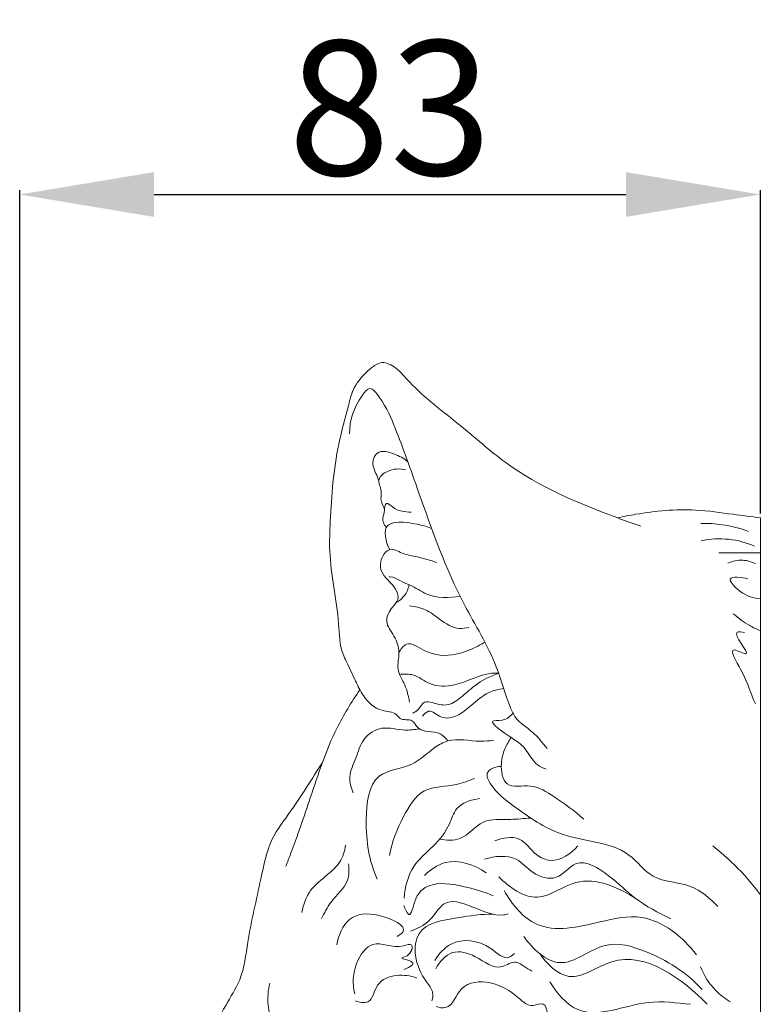
# Model space of a CAD drawing. Units: millimetres. Extents: x -381 to 752, y -592 to 541.
# Drawn here: x 243 to 326, y 100 to 209 of the extents above; entities that cross this region are included whole.
import ezdxf

# ---------------------------------------------------------------- set-up
doc = ezdxf.new("R2010")
doc.units = ezdxf.units.MM
doc.header["$MEASUREMENT"] = 0
doc.layers.get('0').update_dxf_attribs({"lineweight": 5})
doc.styles.add('Arial', font='arial.ttf')
doc.dimstyles.new('Stavros', dxfattribs={"dimtxt": 15, "dimasz": 15, "dimexe": 0.5, "dimexo": 0.5, "dimgap": 2, "dimtad": 1, "dimtoh": 1, "dimdec": 0, "dimzin": 1, "dimdsep": 46, "dimtxsty": 'Arial', "dimcen": 0.5, "dimazin": 0, "dimtfac": 1, "dimtdec": 4, "dimtix": 1, "dimtmove": 1, "dimatfit": 3, "dimfxl": 1, "dimtolj": 1, "dimtzin": 1, "dimarcsym": 0})

# ---------------------------------------------------------------- blocks, each defined once
blk = doc.blocks.new('*D1')
at = {"color": 0, "lineweight": -2, "transparency": 16777216}
for p, q in [((243.1, 22.26), (243.1, 190.39)), ((325.74, 154.3), (325.74, 190.39)), ((258.1, 189.89), (310.74, 189.89))]:
    blk.add_line(p, q, dxfattribs=at)
at = {"color": 0, "transparency": 16777216}
for points in [[(258.1, 192.39), (258.1, 187.39), (243.1, 189.89)], [(310.74, 192.39), (310.74, 187.39), (325.74, 189.89)]]:
    blk.add_solid(points, dxfattribs=at)
at = {"layer": 'Defpoints', "color": 0, "transparency": 16777216}
for p in [(325.74, 189.89), (325.74, 153.8), (243.1, 21.76)]:
    blk.add_point(p, dxfattribs=at)
at = {"color": 0, "transparency": 16777216, "insert": (284.42, 199.55), "char_height": 15, "attachment_point": 5, "style": 'Arial'}
blk.add_mtext('\\A1;83', dxfattribs=at)

msp = doc.modelspace()

# ---------------------------------------------------------------- linework, layer by layer
for p, q in [((325.74, 153.8), (325.74, -38.14)), ((321.11, 149.89), (325.74, 149.89))]:
    msp.add_line(p, q)
for points, knots in [([(312.42, 152.87), (311.55, 153.16), (306.33, 155.04), (299.02, 158.11), (292.11, 164.42), (287.7, 167.56), (285.44, 170.31), (284.35, 170.98), (283.53, 171.22), (282.65, 170.82), (281.49, 169.84), (280.28, 168.38), (279.59, 165.5), (278.21, 160.74), (277.82, 155.2), (277.54, 148.47), (278.75, 143.64), (278.77, 139.36), (279.77, 137.33), (280.5, 135.77), (281.47, 133.68), (283.08, 132.14), (284.94, 132.22), (285.65, 131.1), (286.96, 131.5), (287.69, 129.66), (289.77, 130.22), (290.62, 129.22), (290.87, 128.92)], [0, 0, 0, 0, 2.75933, 16.682322, 23.257667, 30.692382, 32.883224, 33.774865, 34.555337, 35.305164, 36.536377, 39.14831, 40.767129, 45.336864, 54.032258, 57.311927, 65.495182, 68.925511, 69.796634, 72.254875, 74.089064, 76.739251, 78.395929, 79.005001, 80.356429, 81.406581, 83.938918, 85.109352, 85.109352, 85.109352, 85.109352]), ([(301.94, 128.06), (301.44, 128.7), (300.43, 130.01), (298.53, 131.08), (297.34, 133.74), (296.2, 138.23), (291.47, 145.72), (288.31, 154.68), (285.42, 162.9), (283.94, 166.38), (282.21, 168.66), (280.45, 166.34), (279.89, 164.69), (279.91, 163.18)], [0, 0, 0, 0, 2.449514, 4.936118, 6.217849, 11.030411, 18.852503, 32.348683, 39.976276, 43.865337, 45.301545, 46.385127, 50.916053, 50.916053, 50.916053, 50.916053]), ([(286.41, 160.06), (285.96, 160.46), (284.95, 160.97), (283.18, 161.47), (282.68, 160.64), (282.58, 160.39)], [0, 0, 0, 0, 1.793146, 3.611044, 4.402418, 4.402418, 4.402418, 4.402418]), ([(282.58, 160.39), (282.53, 160.2), (282.45, 159.63), (282.85, 158.83), (283.06, 158.2), (283.18, 157.92)], [0, 0, 0, 0, 0.578062, 1.694588, 2.585951, 2.585951, 2.585951, 2.585951]), ([(286.15, 159.16), (285.49, 159.32), (284.36, 159.29), (282.85, 158.15), (283.6, 156.84), (283.25, 155.64), (284.02, 154.7), (283.42, 153.69), (283.78, 153.02), (284.01, 152.71)], [0, 0, 0, 0, 2.016315, 3.323045, 4.639389, 5.806814, 6.873098, 7.738064, 8.876322, 8.876322, 8.876322, 8.876322]), ([(283.81, 154.61), (283.8, 154.89), (283.91, 155.74), (285.18, 154.48), (286.06, 154.5), (286.78, 154.42)], [0, 0, 0, 0, 0.812256, 1.583641, 3.753582, 3.753582, 3.753582, 3.753582]), ([(325.74, 153.8), (324.73, 153.94), (322.32, 154.23), (317.7, 154.94), (313.34, 154.51), (310.49, 153.95), (309.82, 153.8)], [0, 0, 0, 0, 3.051359, 7.280783, 13.981308, 16.021921, 16.021921, 16.021921, 16.021921]), ([(289.06, 152.63), (288.53, 152.85), (287.03, 153.22), (283.75, 153.71), (283.91, 151.38), (284.19, 150.62), (284.39, 150.28)], [0, 0, 0, 0, 1.713281, 5.139114, 6.468564, 7.648524, 7.648524, 7.648524, 7.648524]), ([(319.1, 153.19), (319.9, 153.2), (321.7, 153.08), (323.47, 152.63), (324.42, 152.29)], [0, 0, 0, 0, 2.37191, 5.414526, 5.414526, 5.414526, 5.414526]), ([(319.14, 151.25), (320.14, 151.46), (322.2, 151.58), (324.19, 151.03), (325.1, 150.63)], [0, 0, 0, 0, 3.08378, 6.071858, 6.071858, 6.071858, 6.071858]), ([(289.66, 148.83), (288.93, 149.05), (287.63, 149.48), (285.88, 149.69), (284.45, 150.62), (283.35, 149.39), (283.23, 147.41), (284.94, 146.42), (285.51, 144.67), (284.49, 143.71), (283.69, 142.17), (284.99, 140.62), (285.62, 138.81), (285.03, 136.85), (286.21, 135.16), (286.47, 133.89), (286.61, 133.24)], [0, 0, 0, 0, 2.288715, 4.026223, 5.46174, 6.56311, 8.221402, 10.763112, 11.958554, 12.983637, 14.699235, 16.540394, 18.437491, 20.32013, 22.222758, 24.213109, 24.213109, 24.213109, 24.213109]), ([(322.12, 148.75), (322.63, 148.98), (323.72, 149.23), (324.76, 148.89), (325.2, 148.66)], [0, 0, 0, 0, 1.684695, 3.171949, 3.171949, 3.171949, 3.171949]), ([(325.74, 144.77), (324.8, 144.85), (323.65, 145.22), (321.66, 147.44), (323.71, 147.15), (324.36, 147)], [0, 0, 0, 0, 2.804905, 4.15397, 6.131611, 6.131611, 6.131611, 6.131611]), ([(292.24, 145.07), (291.02, 144.84), (288.89, 144.81), (286.97, 146.25), (285.54, 146.71), (284.81, 147.23), (284.36, 147.22), (284.31, 147.22)], [0, 0, 0, 0, 3.723349, 5.855177, 7.017189, 8.24478, 8.370366, 8.370366, 8.370366, 8.370366]), ([(285.11, 144.34), (285.46, 144.54), (286.14, 145.1), (286.47, 145.91), (286.56, 146.35)], [0, 0, 0, 0, 1.209386, 2.534233, 2.534233, 2.534233, 2.534233]), ([(293.22, 141.58), (292.89, 141.49), (291.69, 141.3), (290.07, 142.36), (288.47, 143.66), (287.2, 143.93), (286.58, 143.98)], [0, 0, 0, 0, 1.045384, 3.510917, 5.380956, 7.252119, 7.252119, 7.252119, 7.252119]), ([(322.7, 143.11), (323.27, 142.61), (324.25, 141.9), (325.33, 141.37), (325.74, 141.2)], [0, 0, 0, 0, 2.276054, 3.597286, 3.597286, 3.597286, 3.597286]), ([(325.2, 133.03), (324.59, 134.27), (324.44, 135.58), (321.8, 139.84), (325.49, 137.7), (322.07, 141.36), (323.7, 141.06), (323.97, 141.01)], [0, 0, 0, 0, 4.124479, 6.48217, 7.876434, 10.477197, 11.288245, 11.288245, 11.288245, 11.288245]), ([(285.42, 138.76), (285.6, 139.13), (286.42, 140.25), (288.73, 138.43), (291.33, 138.3), (293.57, 139.16), (294.6, 139.68), (295.01, 139.93)], [0, 0, 0, 0, 1.258802, 3.350073, 6.940645, 9.001291, 10.422876, 10.422876, 10.422876, 10.422876]), ([(296.53, 136.47), (296.27, 136.48), (294.55, 136.47), (292.25, 134.95), (288.96, 134.95), (287.27, 136.42), (286, 136.39), (285.49, 136.33)], [0, 0, 0, 0, 0.772367, 5.119493, 7.879614, 9.923877, 11.472332, 11.472332, 11.472332, 11.472332]), ([(296.53, 136.47), (295.59, 136.12), (294.01, 135.34), (292.43, 133.75), (290.75, 132.68), (289.42, 133.14), (288.12, 133.41), (287.71, 132.42), (287.19, 132.14), (286.97, 132.02)], [0, 0, 0, 0, 3.005618, 5.122359, 6.861983, 8.439412, 9.315244, 10.349003, 11.095275, 11.095275, 11.095275, 11.095275]), ([(281.06, 134.61), (280.11, 133.24), (277.77, 129.43), (275.73, 123.07), (273.95, 117.91), (272.98, 115.4), (272.81, 114.95)], [0, 0, 0, 0, 5.007284, 13.31675, 19.936477, 21.393217, 21.393217, 21.393217, 21.393217]), ([(297.1, 134.76), (296.52, 134.68), (295.14, 134.34), (293.61, 132.96), (292.05, 131.65), (290.15, 131.21), (288.9, 132.6), (288.21, 131.9), (288.04, 131.66)], [0, 0, 0, 0, 1.732052, 4.14394, 6.050704, 7.87322, 9.397116, 10.272948, 10.272948, 10.272948, 10.272948]), ([(298.15, 131.97), (297.81, 131.65), (297.25, 131.09), (295.31, 131.3), (297.69, 129.26), (299.35, 128.66), (300.44, 126.39), (301.43, 125.91), (301.84, 125.76)], [0, 0, 0, 0, 1.41012, 2.507135, 3.766772, 7.393736, 9.300874, 10.606193, 10.606193, 10.606193, 10.606193]), ([(287.69, 130.26), (287.16, 130.18), (285.77, 129.97), (283.56, 130.73), (281.24, 129.23), (280.7, 126.97), (279.67, 125.05), (280.07, 123.66), (280.32, 123.12)], [0, 0, 0, 0, 1.605039, 4.174106, 6.583613, 8.806419, 11.033904, 12.839676, 12.839676, 12.839676, 12.839676]), ([(283, 113.47), (282.07, 115.52), (281.5, 119.23), (282.16, 125.59), (286.9, 125.82), (288.92, 127.94), (291.43, 129.39), (293.81, 128.75), (295.5, 128.92), (296.01, 128.96)], [0, 0, 0, 0, 6.758121, 11.810284, 15.697969, 18.852173, 20.498795, 24.11893, 25.641784, 25.641784, 25.641784, 25.641784]), ([(297.93, 129.29), (297.66, 128.9), (297.16, 127.96), (296.68, 126.27), (297.12, 123.4), (300.37, 124.29), (303.06, 122.41), (305.03, 121.14), (306.04, 120.17)], [0, 0, 0, 0, 1.436333, 3.113992, 5.475732, 8.105934, 10.93554, 15.13514, 15.13514, 15.13514, 15.13514]), ([(276.89, 126.51), (275.7, 124.69), (273.96, 121.78), (270.86, 117.82), (269.87, 112.62), (268.61, 107.47), (268.05, 102.47), (265.2, 98.18), (263.37, 93.26), (261.39, 87.49), (262.44, 82.28), (265.42, 79.62), (266.85, 77.32), (267.38, 75.6), (266.63, 73.18), (267.09, 70.85), (267.2, 68.9), (267.25, 68.4)], [0, 0, 0, 0, 6.496778, 10.22635, 14.84945, 22.038757, 26.340459, 29.617436, 37.236964, 42.109519, 47.778776, 51.816605, 53.827572, 55.915512, 56.896608, 61.300414, 62.786003, 62.786003, 62.786003, 62.786003]), ([(296.84, 126.07), (296.26, 126.03), (294.85, 125.62), (296.01, 123.27), (298.67, 121.3), (302.51, 118.53), (307.15, 117.71), (311.18, 116.7), (313.67, 113.08), (318, 113.22), (320.12, 111.33), (321.01, 110.44)], [0, 0, 0, 0, 1.744985, 2.932811, 6.461527, 12.291142, 16.473269, 20.648385, 24.2551, 28.558056, 32.343101, 32.343101, 32.343101, 32.343101]), ([(284.35, 116.13), (284.62, 117.64), (285.65, 120.13), (287.91, 123.95), (291.42, 123.75), (293.2, 124.47), (293.86, 124.73)], [0, 0, 0, 0, 4.611988, 8.298612, 11.97108, 14.092842, 14.092842, 14.092842, 14.092842]), ([(285.99, 111.37), (286.09, 112.6), (286.68, 114.97), (289.3, 117.09), (291.02, 119.18), (291.74, 121.8), (293.48, 122.38), (294.41, 122.47)], [0, 0, 0, 0, 3.704243, 6.81087, 9.909702, 11.737558, 14.549352, 14.549352, 14.549352, 14.549352]), ([(289.94, 117.94), (290.69, 117.81), (292.69, 117.67), (294.58, 120.39), (297.66, 120.04), (299.38, 120.26), (300.13, 120.29)], [0, 0, 0, 0, 2.273111, 5.471206, 8.536236, 10.785108, 10.785108, 10.785108, 10.785108]), ([(296.12, 117.75), (296.97, 118.09), (299.09, 118.5), (300.39, 116.22), (302.9, 115.12), (304.64, 116.32), (305.36, 117.21)], [0, 0, 0, 0, 2.724566, 5.313609, 7.020121, 10.446706, 10.446706, 10.446706, 10.446706]), ([(274.59, 109.78), (274.75, 110.64), (275.35, 112.38), (277.31, 113.82), (278.95, 115.31), (279.37, 116.62), (279.47, 117.28)], [0, 0, 0, 0, 2.627804, 5.217099, 7.158471, 9.164871, 9.164871, 9.164871, 9.164871]), ([(320.43, 117.2), (321.28, 116.54), (323.2, 114.86), (324.87, 112.91), (325.74, 111.72)], [0, 0, 0, 0, 3.220947, 7.648065, 7.648065, 7.648065, 7.648065]), ([(288.28, 113.9), (288.91, 114.53), (291.07, 116.09), (293.86, 115.09), (295.15, 114.19)], [0, 0, 0, 0, 2.686672, 7.419962, 7.419962, 7.419962, 7.419962]), ([(294.96, 115.7), (296.08, 116.06), (298.43, 116.31), (300.25, 114), (303.17, 113.08), (305.33, 116.25), (309.09, 113.84), (311.79, 111.12), (314.37, 109.7), (315.76, 109.05)], [0, 0, 0, 0, 3.53779, 5.929128, 8.549133, 11.272879, 15.113714, 19.010805, 23.603391, 23.603391, 23.603391, 23.603391]), ([(279.8, 115.21), (279.87, 114.6), (279.87, 112.84), (277.87, 111.25), (277.09, 109.7), (276.76, 109.09)], [0, 0, 0, 0, 1.844818, 4.934382, 7.03456, 7.03456, 7.03456, 7.03456]), ([(296.57, 113.75), (297.69, 112.58), (300.88, 110.3), (305.76, 114.49), (309.97, 112.53), (311.93, 111.26)], [0, 0, 0, 0, 4.862268, 9.459515, 16.474492, 16.474492, 16.474492, 16.474492]), ([(285.96, 110.54), (286.08, 110.18), (286.73, 108.73), (287.17, 111.95), (289.52, 113.32), (292.85, 112.68), (295.02, 112.03), (295.94, 111.62)], [0, 0, 0, 0, 1.127737, 3.029107, 5.483599, 9.397998, 12.413449, 12.413449, 12.413449, 12.413449]), ([(297.16, 112.22), (297.99, 110.69), (300.95, 107.07), (307.12, 108.56), (313.44, 109.99), (317.14, 107.02), (318.6, 105.05)], [0, 0, 0, 0, 5.20653, 12.276057, 16.99566, 24.35466, 24.35466, 24.35466, 24.35466]), ([(286.7, 107.67), (287.47, 107.97), (288.99, 108.64), (291.08, 112.7), (295.07, 109.03), (297.44, 109.56), (297.62, 109.6)], [0, 0, 0, 0, 2.457474, 4.906988, 11.641771, 12.194159, 12.194159, 12.194159, 12.194159]), ([(278.48, 106.17), (278.64, 107.21), (279.71, 109.52), (282.78, 109.88), (286.81, 108.09), (285.44, 107.22), (285.2, 107.09)], [0, 0, 0, 0, 3.150139, 6.461152, 9.680688, 10.481082, 10.481082, 10.481082, 10.481082]), ([(295.96, 109.57), (294.6, 109.61), (291.93, 109.16), (287.43, 108.47), (287.05, 104.61), (288.05, 102.51), (289.27, 101.03), (289.19, 100.21), (289.1, 99.91)], [0, 0, 0, 0, 4.065298, 8.673722, 11.121258, 14.334704, 15.663471, 16.610179, 16.610179, 16.610179, 16.610179]), ([(289.43, 104.41), (289.86, 105.15), (291.57, 107.02), (295.09, 106.62), (297.27, 104.3), (298.14, 105.02), (298.31, 105.19)], [0, 0, 0, 0, 2.567214, 7.00252, 9.293759, 10.01351, 10.01351, 10.01351, 10.01351]), ([(299.34, 107.08), (300.3, 105.74), (303.51, 102.61), (308.03, 106.96), (314.05, 105.26), (317.53, 103.07), (319.25, 101.15)], [0, 0, 0, 0, 4.951071, 10.438815, 14.833823, 22.562357, 22.562357, 22.562357, 22.562357]), ([(280.48, 100.69), (280.22, 101.81), (280.27, 103.9), (282.57, 107.11), (284.86, 105.54), (287.19, 106.51), (286.73, 104.88), (285.16, 104.65), (287.87, 104.24), (286.37, 103.56), (286, 103.41)], [0, 0, 0, 0, 3.450062, 6.202127, 9.607568, 10.49615, 11.826468, 12.43603, 13.760918, 14.96151, 14.96151, 14.96151, 14.96151]), ([(289.52, 103.47), (289.92, 104.24), (291.27, 105.8), (294.22, 104.94), (296.4, 103.03), (298.32, 104.55), (299.38, 103.7), (299.95, 103.4), (300.25, 103.21)], [0, 0, 0, 0, 2.613459, 5.18231, 8.392147, 10.022319, 10.979551, 12.041391, 12.041391, 12.041391, 12.041391]), ([(301.12, 105.17), (301.9, 104.04), (304.61, 101.32), (311.18, 106.82), (317.09, 102.3), (319.79, 99.52)], [0, 0, 0, 0, 4.128238, 9.190474, 20.823818, 20.823818, 20.823818, 20.823818]), ([(319.05, 103.71), (319.45, 102.73), (320.4, 101.22), (321.79, 100.15), (322.36, 99.81)], [0, 0, 0, 0, 3.179374, 5.185691, 5.185691, 5.185691, 5.185691]), ([(280.56, 99.89), (281, 99.73), (282.47, 99.46), (282.74, 102.08), (285.14, 102.91), (286.7, 102.72), (287.4, 102.45)], [0, 0, 0, 0, 1.402975, 3.537569, 5.917986, 8.176531, 8.176531, 8.176531, 8.176531]), ([(271.84, 93.77), (272.1, 94.47), (272.31, 95.85), (271.2, 97.54), (270.68, 99.53), (270.81, 101.08), (271, 101.86)], [0, 0, 0, 0, 2.238969, 3.777865, 5.897864, 8.322175, 8.322175, 8.322175, 8.322175]), ([(289.56, 99.26), (289.9, 99.15), (291.33, 98.89), (292.1, 101.97), (295.94, 102.24), (298.29, 100.71), (300.09, 99.03), (301.72, 99.95), (301.96, 98.8), (301.97, 98.38)], [0, 0, 0, 0, 1.074138, 3.809593, 7.058476, 10.698604, 12.510712, 13.624709, 14.876822, 14.876822, 14.876822, 14.876822]), ([(317.96, 99.52), (316.39, 99.67), (312.26, 100.29), (306.03, 97.13), (303.01, 100.78), (302.25, 102.04)], [0, 0, 0, 0, 4.747194, 12.642591, 17.044536, 17.044536, 17.044536, 17.044536])]:
    msp.add_open_spline(points, degree=3, knots=knots)

# ---------------------------------------------------------------- dimensions: what is measured, and where the dimension line sits
dim = msp.add_linear_dim(base=(325.74, 189.89), p1=(243.1, 21.76), p2=(325.74, 153.8), dimstyle='Stavros')
dim.commit()
dim.dimension.update_dxf_attribs({"geometry": '*D1', "text_midpoint": (284.42, 199.55)})

doc.saveas('drawing.dxf')
